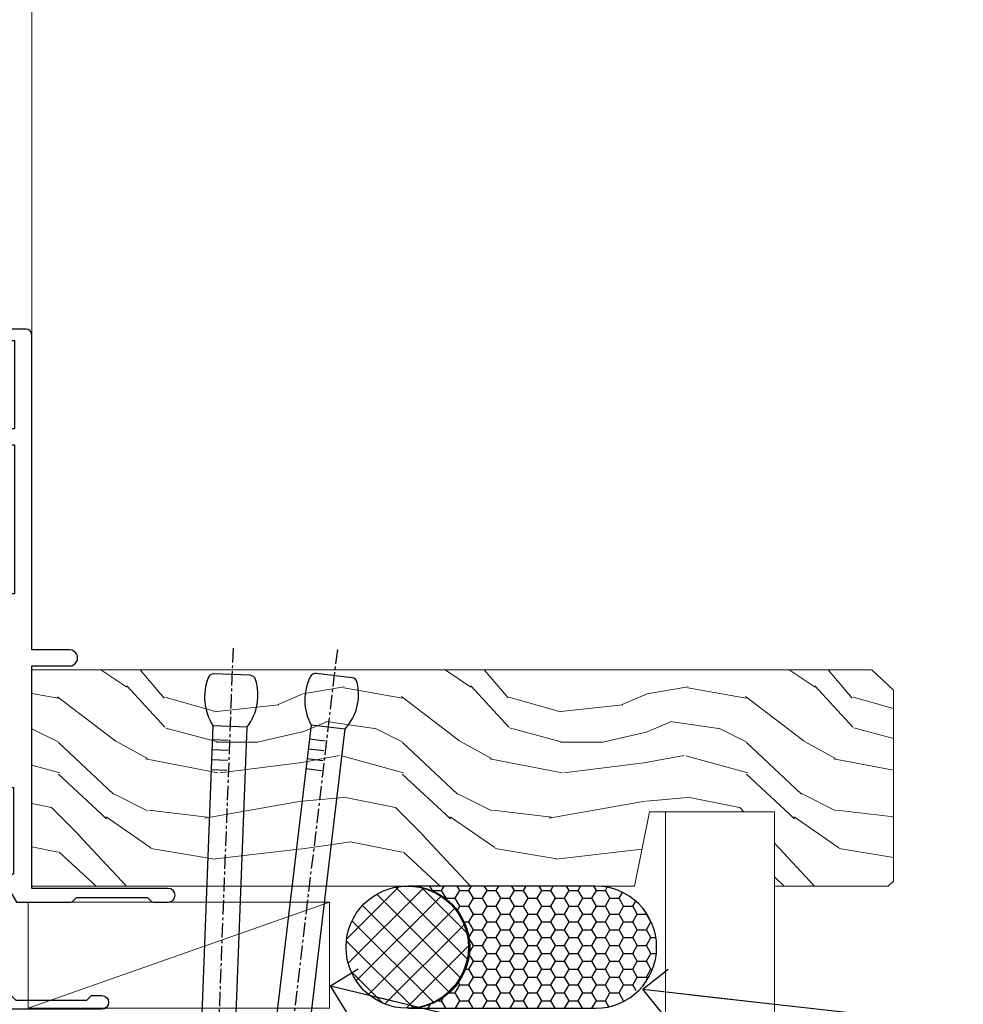
# Model space of a CAD drawing. Units: millimetres. Extents: x 1409 to 291839, y -118 to 2194.
# Drawn here: x 2878 to 2960, y 1218 to 1304 of the extents above; entities that cross this region are included whole.
import ezdxf
from ezdxf import colors
from ezdxf.entities.mleader import LeaderData, LeaderLine
from ezdxf.math import Vec2, Vec3

# ---------------------------------------------------------------- set-up
doc = ezdxf.new("R2010")
doc.units = ezdxf.units.MM
doc.linetypes.add('CENTER', pattern=[2, 1.25, -0.25, 0.25, -0.25])
doc.linetypes.add('Dashed', pattern=[564.4444465637206, 282.2222232818604, -282.2222232818602])
doc.layers.add('Aluminium Systems Ltd Joinery Detail', color=7, linetype='Continuous')
doc.layers.add('Aluminium Systems Ltd Notes', color=7, linetype='Continuous')
doc.layers.add('HARDWARE', color=8, linetype='Continuous', lineweight=5)
doc.styles.get("Standard").update_dxf_attribs({"font": 'arial.ttf'})

# ---------------------------------------------------------------- blocks, each defined once
blk = doc.blocks.new('140mm Framing Sill DF Strapped')
at = {"layer": 'Aluminium Systems Ltd Joinery Detail', "linetype": 'Dashed'}
h = blk.add_hatch(dxfattribs=at)
h.set_pattern_fill('AR-SAND', color=256, scale=0.25)
h.set_pattern_definition([(37.50000000000001, (106.6605780663076, -4.294603651574789), (-0.4000078239960114, 12.23533093323356), [0, -9.652000000000001, 0, -10.795, 0, -10.31875]), (7.499999999999999, (106.6605780663076, -4.294603651574789), (11.23808207845007, 17.92062751420886), [0, -5.207000000000001, 0, -8.6995, 0, -3.33375]), (327.5, (98.85007806630756, -4.294603651574789), (19.77480925603645, 0.03592961696364227), [0, -3.175, 0, -11.43, 0, -14.9225]), (317.5, (98.85007806630756, -4.294603651574789), (19.08891131180743, 5.573233081430406), [0, -1.5875, 0, -7.492999999999999, 0, -8.5725])])
h.paths.add_polyline_path([(230.6135794214138, 137.301596892527), (221.115290038756, 137.301596892527), (221.115290038756, 0.6486331199321285), (230.6135794214138, 0.6486331199321285)])
at = {"layer": 'Aluminium Systems Ltd Joinery Detail', "lineweight": 5, "elevation": 1.00000000000001}
blk.add_lwpolyline([(221.115290038756, 0.6486331199321285), (221.115290038756, 137.301596892527), (230.6135794214138, 137.301596892527), (230.6135794214138, 0.6486331199321285)], dxfattribs=at)
blk = doc.blocks.new('A762-21692')
at = {"flags": 128}
for points in [[(118.6660321712984, 18.99999963917002), (123.4171758934094, 18.99999963917047, 0.1989123673788268), (123.5585972496458, 19.05857828293255), (123.9000179999834, 19.39999903326974), (130.1000049999834, 19.39999903326974), (130.4414263865507, 19.05857850025534, 0.1989120425159821), (130.5828475660123, 19.0000000332701), (131.8999999999828, 19.00000003326862, 0.9999999999999999), (131.8999999999828, 20.19999803326867), (119.9999989999828, 20.19999803326867), (119.9999989999846, 39.59999803327013), (123.2999979571864, 39.59999803327007, 0.9999999999999999), (123.299997957187, 41.00000011886571), (119.9999990000126, 41.00000011886696), (119.9999990000144, 68.49999963927984, 0.414213562373095), (119.4999990000144, 68.99999963927984), (116.5000000000166, 68.99999963927984, 0.414213562373095), (116.0000000000166, 68.49999963927984), (116.0000000000166, 66.90000363927992, 0.9999999999999999), (116.9999980000159, 66.90000363927992), (116.9999980000159, 68.00000163927778), (118.4999990000144, 68.00000163927778), (118.4999990000126, 60.3000166392785), (116.9999980000159, 60.3000166392785), (116.9999980000159, 61.40001363927966, 0.9999999999999999), (115.9999980000159, 61.40001363927966), (115.999998000018, 58.15137249369671, 1.001507643109843), (116.8999959574185, 58.15001663927977), (116.8999959574087, 58.90001663928068), (118.4999990000126, 58.90001663928068), (118.4999990000126, 45.90000704260181), (116.8999959574087, 45.90000704260181), (116.899995957418, 46.65000704260545, 1.001507643109857), (115.9999980000257, 46.64865118818123), (115.9999980000141, 45.40000704260181, 0.4142135623736278), (116.4999980000141, 44.9000070426009), (117.4999990000108, 44.90000704260272, -0.4142135623735279), (117.9999990000115, 44.40000704260272), (117.9999990000097, 30.79999963927547), (68.50000000001967, 30.79999963927549), (68.50000000002018, 44.90000704260365), (70.500000000022, 44.90000704260171, 0.4142135623741606), (71.00000000002211, 45.40000704260365), (71.00000000001586, 46.64865118818125, 1.001507643109851), (70.1000020426199, 46.65000704260547), (70.10000204262923, 45.90000704260183), (68.50000000001836, 45.90000704260183), (68.50000000001836, 58.90001663928069), (70.10000204262559, 58.90001663928069), (70.10000204261945, 58.15001663927978, 1.001507643110861), (71.00000000001631, 58.15137249369582), (71.00000000001654, 61.40001363927877, 0.9999999999999999), (70.00000000001654, 61.40001363927877), (70.00000000001654, 60.30001663927851), (68.50000000001836, 60.30001663927851), (68.50000000001654, 68.0000016392778), (70.00000000001654, 68.0000016392778), (70.00000000001677, 66.90000463927936, 0.9999999999999999), (71.00000000001631, 66.90000463927936), (71.00000000001654, 68.49999963926984, 0.414213562373095), (70.50000000001654, 68.99999963926984), (37.00000000010203, 68.99999963926984, 0.414213562373095), (36.50000000010203, 68.49999963926984), (36.50000000010203, 67.19999963927421, 0.9999999999999999), (37.40000000009621, 67.19999963927421), (37.40000000009621, 67.99999963926984), (38.90000000009621, 67.99999963926984), (38.90000000009621, 62.49999963926984), (37.40000000009621, 62.49999963926984), (37.40000000009621, 63.29999963927276, 0.9999999999999999), (36.50000000010203, 63.29999963927276), (36.50000000010203, 61.99999963926984, 0.414213562373095), (37.00000000010203, 61.49999963926984), (38.90000000009621, 61.49999963926984), (38.90000000009621, 53.79999963927276), (36.90000000010349, 53.79999963927276, 0.9999999999999999), (36.90000000010349, 52.99999963926984), (38.90000000009621, 52.99999963926984), (38.90000000009621, 49.99999963926984), (28.28867540872324, 49.99999963926905, 0.267949192432259), (27.85566270683057, 49.74999963926973), (26.55662460115144, 47.49999963926984), (22.00000027412915, 47.49999963926986), (22.00000027412915, 48.99999963926986), (23.50000027412915, 48.99999963926986, 0.9999999999999999), (23.50000027412915, 49.99999963926986), (0.5000000000147224, 49.99999963926986, 0.414213562373095), (1.472244548494928e-11, 49.49999963926986), (1.56319401867222e-13, 0.5000000000000178, 0.4142135623730617), (0.5000000000001563, 1.77635683940025e-14), (6.39999999999911, 2.451372438372346e-13, 0.414213562373095), (6.89999999999911, 0.5000000000002451), (6.89999999999911, 3.84999999999879, 0.1952598447288612), (5.923584905658956, 6.254969379115455, 0.9999999999999999), (4.776415094338674, 5.139621261263773, -0.1952598447288648), (5.299999999999088, 3.84999999999879), (5.299999999999088, 2.000000000000245), (5.002334317677921, 2.000000000000245), (4.639157077919762, 2.43281778022892, -0.3639702342664413), (2.260842922080244, 2.432817780229829), (1.897665682321346, 2.000000000000245), (1.600000000000179, 2.000000000000245), (1.600000000000293, 3.84999999999879, -0.1952598447288679), (2.123584905662469, 5.139621261263773, 0.6408245487452099), (1.599998588845025, 6.495731379691978), (1.599998588854014, 19.46078016422895), (2.373203669605395, 20.80001064876878, 0.4142135623690321), (2.299998588845703, 21.07321572952539), (1.599998588852195, 21.47736091795948), (1.599998588855833, 29.00001072535021), (7.949999999998504, 29.00001072535118), (7.949999999998731, 24.00001072534635, 0.4142135623720295), (8.449999999996685, 23.50001072534657), (14.34999999999598, 23.50001072534987, 0.4142135623730784), (14.84999999999575, 24.00001072534998), (14.84999999999575, 25.00001072534998, 0.414213562373095), (14.34999999999575, 25.50001072534998), (14.04573129132171, 25.50001072534919, 0.6408239254472202), (12.68962126126217, 26.02359563101142, -0.1952598447288604), (11.39999999999718, 25.50001072535089), (9.54999999999864, 25.50001072535089), (9.54999999999864, 25.79767640767206), (9.982817780227315, 26.16085364743028, -0.3639702342664486), (9.982817780228281, 28.53916780326974), (9.54999999999864, 28.90234504302864), (9.54999999999864, 29.2000107253498), (11.39999999999718, 29.20001072534975, -0.1952598447288628), (12.68962126126217, 28.67642581968757, 0.5542191990959308), (14.00722952786787, 29.00001072535203), (38.59999999999449, 29.00001072535202), (38.59999999999449, 21.59281988573867), (37.69999999999725, 21.07320464347038, 0.4142135623809478), (37.62679491924449, 20.79999956271002), (38.66602541381961, 18.99999954531836), (39.50000005514191, 18.99999963730102, 0.4142135300680742), (39.99999999999379, 19.49999963730102), (39.99999999999379, 29.00001072535202), (56.54999999999853, 29.00001072535759), (56.5499999999987, 24.00001072534633, 0.4142135623720295), (57.04999999999666, 23.50001072534656), (62.94999999999601, 23.50001072534986, 0.414213562373095), (63.44999999999573, 24.00001072534997), (63.44999999999573, 25.00001072534997, 0.414213562373095), (62.94999999999573, 25.50001072534997), (62.64573129132174, 25.50001072534917, 0.6408239254472202), (61.2896212612622, 26.02359563101141, -0.1952598447288604), (59.99999999999721, 25.50001072535088), (58.14999999999867, 25.50001072535088), (58.14999999999867, 25.79767640767205), (58.58281778022734, 26.16085364743026, -0.3639702342664486), (58.58281778022831, 28.53916780326972), (58.14999999999867, 28.90234504302862), (58.14999999999867, 29.20001072534979), (59.99999999999721, 29.20001072534973, -0.1952598447288628), (61.2896212612622, 28.67642581968756, 0.5542192105843267), (62.6072295366568, 29.00001075206774), (79.99999899998352, 29.00001036250194), (79.9999989999835, 19.49999963729374, 0.4142135300680742), (80.49999894483538, 18.99999963729374), (81.33397358615763, 18.99999954531109), (82.37320408073411, 20.79999956270195, 0.4142135623810405), (82.299998999978, 21.07320464346174), (81.39999899998276, 21.59281988573173), (81.39999899998276, 29.00001072534474), (105.992770472128, 29.00001072534745, 0.5542191990939959), (107.3103787387322, 28.67642581968754, -0.1952598447288625), (108.5999999999972, 29.20001072534801), (110.4499999999957, 29.20001072534977), (110.4499999999957, 28.90234504302861), (110.0171822197661, 28.53916780326971, -0.3639702342664353), (110.017182219767, 26.16085364743025), (110.4499999999957, 25.79767640767203), (110.4499999999957, 25.50001072535087), (108.5999999999972, 25.50001072535087, -0.1952598447288625), (107.3103787387322, 26.02359563101139, 0.6408239254472079), (105.9542687086726, 25.50001072534916), (105.6499999999993, 25.50001072534961, 0.4142135623730784), (105.1499999999987, 25.00001072534996), (105.1499999999987, 24.00001072534996, 0.414213562373095), (105.6499999999987, 23.50001072534996), (111.5499999999956, 23.50001072534677, 0.4142135623720462), (112.0499999999957, 24.00001072534632), (112.0499999999958, 29.00001072534751), (118.4000004111199, 29.00001072534655), (118.4000004111235, 21.4773609179549), (117.7000004111301, 21.07321572952263, 0.4142135623694759), (117.6267953303742, 20.8000106487658), (118.6660257706912, 19.00001072534655)], [(2.864083313016323, 44.59485113304233), (1.600000000017218, 44.80001784038087), (1.600000000017218, 48.39999963926938), (20.40000027413126, 48.39999963926938), (20.40000027413126, 47.4999996392694, 0.414213562373095), (22.00000027413128, 45.89999963926938), (26.55662460115357, 45.89999963926937, 0.2679491924308902), (27.94226524720798, 46.69999963926819), (28.92376070483252, 48.39999963926857), (38.90000000009846, 48.39999963926937, 0.4142135623730742), (40.50000000009837, 49.99999963926939), (40.50000000009837, 67.39999963926937), (66.90000000002013, 67.39999963926937), (66.90000000002013, 44.80001784038177), (65.63591668702114, 44.59485113304231, 1.00450019260716), (65.76762634978186, 43.80577593899181), (66.90000000001825, 44.00001784038523), (66.90000000002223, 37.74641890134376, 0.5773502691895758), (66.90000000002263, 37.05359857831627), (66.90000000002672, 30.79999963927503), (1.600000000017218, 30.79999963927505), (1.600000000017218, 44.00001784038615), (2.732373650255482, 43.80577593899183, 1.004500192607019)]]:
    blk.add_lwpolyline(points, format="xyb", close=True, dxfattribs=at)
blk = doc.blocks.new('AL40 DF Sliding Window Sill')
at = {"layer": 'HARDWARE', "color": 8, "linetype": 'Continuous', "lineweight": 9, "transparency": 33554687}
blk.add_line((3.204547738278052e-11, 182.7673525063619), (3.204547738278052e-11, 46.97145711100802), dxfattribs=at)
at = {"layer": 'Aluminium Systems Ltd Joinery Detail'}
blk.add_blockref('A762-21692', (-119.9999989999824, -20.19999803326846), dxfattribs=at)
blk = doc.blocks.new('Nail 75 JH')
at = {"linetype": 'CENTER'}
blk.add_line((0, 2.300118051928621), (0, -78.25849807356508), dxfattribs=at)
for p, q in [((1.5, -4.488319011024487), (-1.5, -4.488319011024458)), ((1.499999999999886, -5.730112436134704), (0.1255879953777708, -5.730112436134732)), ((1.499999999999886, -6.600592455787137), (0.1255879953777708, -6.600592455787137)), ((1.499999999999886, -7.471072475439541), (0.1255879953777708, -7.471072475439541)), ((1.499999999999886, -8.341552495091946), (0.1255879953778276, -8.341552495091946))]:
    blk.add_line(p, q)
blk.add_lwpolyline([(-1.5, -4.488319011024458, -0.2475267649991796), (-2.057234792368547, -0.3562033463117587, -0.331135080274166), (-1.578358480166685, 0), (1.578358480166685, 0, -0.331135080274166), (2.057234792368547, -0.3562033463117587, -0.2475267649991796), (1.499999999999886, -4.488319011024487), (1.5, -73.20877276569331, 0.1245641564323093), (0.2845258915276077, -75.96790802185205), (-0.2515467734666004, -75.96790802185205, 0.1012549879648114), (-1.5, -72.05351818931658)], format="xyb", close=True)
blk = doc.blocks.new('J307-22142')
at = {"ltscale": 0.2, "flags": 128}
blk.add_lwpolyline([(5.66421356238716, 39.01776695297923, 0.414213562373095), (4.66421356238716, 38.01776695297923), (4.66421356238716, 4.017766952979229, -0.1989123673796162), (4.371320343573827, 3.310660171792789), (1.280330085890212, 0.2196699141101409, -1.000000000000254), (0.2196699141104111, 1.280330085890482), (3.017766952981375, 4.078427124759822, 0.1989123673796753), (3.164213562388041, 4.431980515353131), (3.16421356238807, 38.31776695297998, -0.4142135623729739), (5.364213562388797, 40.5177669529798), (106.1642135403236, 40.5177669529798), (106.1642135403236, 48.31776695297953, -0.414213562373761), (106.3642135403243, 48.5177669529798), (107.3642135403243, 48.5177669529798, -0.414213562373095), (107.564213540325, 48.31776695297998), (107.564213540325, 40.21776695297996), (109.664213540325, 40.21776695297996), (110.0642135403246, 39.81776695298032), (116.2642135403254, 39.81776695298032), (116.664213540325, 40.21776695297996), (117.5642135403246, 40.21776695297973, -0.9999999999999999), (117.5642135403246, 39.01776695297946)], format="xyb", close=True, dxfattribs=at)
blk = doc.blocks.new('Fibre Cement Weatherboard DF AL40 DF Sill Liner Slider')
at = {"layer": 'Aluminium Systems Ltd Joinery Detail', "lineweight": 5}
h = blk.add_hatch(dxfattribs=at)
h.set_pattern_fill('WOOD-3', color=0, scale=97.5, angle=30, style=0, pattern_type=2)
h.set_pattern_definition([(4.763599999999821, (412.313924936997, -7164.264911882437), (-330.0000283895876, -29.9997459798375), [3.612479999999951, -357.6353699999959]), (348.6901, (415.9139249369964, -7163.964911882436), (120.0000225669286, -29.9999289648483), [4.58912999999999, -148.3814699999997]), (314.9999999999999, (420.4139249369964, -7164.864911882434), (-3.306523113702664e-14, -30.00000928346856), [3.39411, -39.03228]), (313.1523999999999, (422.813924936997, -7167.264911882437), (420.0000850164654, -449.9999261252569), [6.579509999999999, -651.37185]), (347.0054000000001, (427.313924936997, -7172.064911882439), (-270.0000230324819, 59.99992732735074), [4.002509999999999, -396.2474099999998]), (360, (431.2139249369975, -7172.964911882436), (29.99999999999997, -30.00000000000003), [7.5, -22.5]), (9.462299999999765, (438.7139249369975, -7172.964911882436), (-150.0000232108592, -29.99994417607295), [3.649649999999993, -178.8332099999998]), (5.710599999999713, (412.313924936997, -7172.364911882434), (-269.9999827048756, -30.00003943998845), [3.014969999999958, -298.4813099999965]), (360, (415.313924936997, -7172.064911882439), (29.99999999999997, -30.00000000000003), [4.5, -25.5]), (331.6992, (419.813924936997, -7172.064911882439), (329.9998535928922, -180.0002662262795), [4.429439999999992, -438.5152499999991]), (307.8749999999999, (423.7139249369975, -7174.164911882435), (-120.0000559467582, 149.9999729816166), [6.841049999999986, -335.2115699999996]), (320.7106, (427.9139249369964, -7179.564911882439), (180.0000191874755, -149.9999889572949), [4.263809999999983, -422.1163199999984]), (353.6597999999999, (431.2139249369975, -7182.264911882437), (239.9999820781927, -30.00004736879107), [5.43324, -266.22831]), (11.88869999999988, (436.6139249369953, -7182.864911882434), (-419.9999190314803, -90.00031605746501), [5.82494999999993, -576.669689999991]), (6.709799999999706, (412.313924936997, -7181.664911882435), (270.0000299325391, 29.99981643732056), [5.135159999999972, -508.3820999999982]), (356.6335, (417.4139249369964, -7181.064911882439), (479.999979659061, -30.00032890063538), [5.10881999999993, -505.7727899999929]), (326.3098999999999, (422.5139249369959, -7181.364911882434), (-59.99998673313475, 30.00004003521583), [5.408339999999997, -102.75822]), (312.5103999999999, (427.0139249369959, -7184.364911882434), (299.9997215504041, -330.0002602161362), [4.883640000000001, -483.48096]), (345.0686, (430.313924936997, -7187.964911882436), (330.0000160477658, -89.99990861934462), [4.657259999999932, -461.0679899999934]), (360, (434.813924936997, -7189.164911882435), (29.99999999999997, -30.00000000000003), [3.6, -26.4]), (12.99459999999981, (438.4139249369964, -7189.164911882435), (270.0000230324819, 59.99992732735004), [4.002509999999988, -396.2474099999986]), (360, (421.6139249369953, -7159.164911882435), (29.99999999999997, -30.00000000000003), [0, -30]), (136.8475999999999, (425.813924936997, -7163.664911882435), (449.9999261252561, -420.0000850164664), [6.579509999999987, -651.3718499999991]), (153.4348999999999, (421.0139249369959, -7189.164911882435), (-29.99997473822719, 30.00003928189145), [2.683289999999962, -64.39874999999878]), (171.8698999999998, (418.6139249369953, -7187.964911882436), (-179.9999932938336, 29.99998067446644), [4.242629999999988, -207.8893799999995]), (203.1985999999998, (414.4139249369964, -7187.364911882434), (-149.9999919200123, -60.00003975794547), [2.284739999999966, -226.1884499999968]), (333.4349, (425.813924936997, -7163.664911882435), (29.9999747382272, -30.00003928189145), [3.354089999999999, -63.72794999999999]), (353.2901999999999, (428.813924936997, -7165.164911882435), (-270.0000299325392, 29.99981643732125), [5.135160000000001, -508.3821000000002]), (10.12469999999981, (433.9139249369964, -7165.764911882437), (509.9999636894718, 90.00025765850859), [8.532869999999988, -844.7548799999987]), (10.30479999999971, (412.313924936997, -7160.964911882436), (180.0000288254371, 29.99984626607953), [3.354089999999962, -332.0560799999968]), (344.4759, (415.6139249369953, -7160.364911882434), (-330.0000307388759, 89.99993332816857), [5.604449999999995, -554.8417799999994]), (317.1211, (421.0139249369959, -7161.864911882434), (-390.0000237882238, 359.9999925974296), [5.731499999999943, -567.4176899999927]), (325.3047999999999, (425.2139249369975, -7165.764911882437), (299.9998277696255, -210.000258287834), [4.743419999999994, -469.5982199999992]), (350.5377, (429.1139249369953, -7168.464911882436), (150.0000232108592, -29.99994417607323), [5.474489999999977, -177.0083999999993]), (6.581899999999838, (434.5139249369959, -7169.364911882434), (-510.0000431378999, -59.99960101098861), [7.851749999999969, -777.323399999996]), (8.130099999999889, (412.313924936997, -7168.464911882436), (-179.9999932938336, -29.99998067446629), [4.242629999999972, -207.8893799999989]), (348.6901, (416.5139249369959, -7167.864911882434), (120.0000225669286, -29.9999289648483), [4.58912999999999, -148.3814699999997]), (317.4895999999999, (421.0139249369959, -7168.764911882437), (-330.0002602161357, 299.9997215504046), [4.88364, -483.4809599999999]), (314.9999999999999, (424.6139249369953, -7172.064911882439), (-3.306523113702664e-14, -30.00000928346856), [5.51544, -36.91098]), (342.646, (428.5139249369959, -7175.964911882436), (-390.0000605729049, 119.999835067774), [5.028929999999913, -497.862719999992]), (3.366499999999665, (433.313924936997, -7177.464911882436), (-479.999979659061, -30.00032890063396), [5.108819999999966, -505.7727899999973]), (17.10269999999988, (438.4139249369964, -7177.164911882435), (300.0000519287099, 89.99986480290859), [4.080449999999997, -403.9636799999997]), (8.746199999999785, (412.313924936997, -7175.964911882436), (209.9999800906905, 30.00012591172568), [3.945869999999948, -390.6425099999933]), (345.0686, (416.2139249369975, -7175.364911882434), (330.0000160477658, -89.99990861934462), [4.657259999999932, -461.0679899999934]), (327.9946, (420.7139249369975, -7176.564911882439), (-149.9999683436264, 90.000033161331), [5.66039999999999, -277.3590599999995]), (310.1009, (425.5139249369959, -7179.564911882439), (-329.9999417935546, 390.0000578863894), [7.451849999999999, -737.7326999999999]), (344.0546, (430.313924936997, -7185.264911882437), (-120.0000037995646, 29.99999667889151), [4.368060000000001, -214.03524]), (6.008999999999786, (434.5139249369959, -7186.464911882436), (299.9999925271812, 29.99997952445504), [5.731499999999953, -567.4176899999941]), (23.19859999999977, (440.2139249369975, -7185.864911882434), (149.9999919200123, 60.00003975794549), [2.284739999999997, -226.1884499999996]), (9.462299999999765, (412.313924936997, -7184.964911882436), (-150.0000232108592, -29.99994417607295), [3.649649999999993, -178.8332099999998]), (349.9919999999998, (415.9139249369964, -7184.364911882434), (329.9999866372434, -60.00010416469986), [5.178809999999957, -512.7014999999946]), (322.5946, (421.0139249369959, -7185.264911882437), (389.9997739494009, -300.000298578452), [6.42026999999999, -635.6077499999994]), (330.9453999999999, (426.1139249369953, -7159.164911882435), (210.0000115370904, -120.0000008159787), [3.08868, -305.78022]), (349.2156999999999, (428.813924936997, -7160.664911882435), (-479.999985110828, 90.00001649037998), [6.413279999999967, -634.9134899999964]), (7.124999999999709, (435.1139249369953, -7161.864911882434), (-210.0000113953586, -29.99994845681877), [7.256039999999998, -234.6117])])
h.paths.add_polyline_path([(10.37476529770265, 10.64093416302876), (8.495427326864956, 12.40792177338062), (-64.75177467508593, 12.40792177273033), (-64.75177467508774, -6.462294848113743), (-12.2095874637821, -6.462294847462545), (-10.87712845738042, 7.275957614183426e-12), (4.907509537588339e-05, 7.275957614183426e-12), (4.907509537588339e-05, -6.462294847787234), (9.937423827925159, -6.462294847787234), (10.37476529770083, -6.045901408287136)])
at = {"layer": 'Aluminium Systems Ltd Joinery Detail'}
h = blk.add_hatch(dxfattribs=at)
h.set_pattern_fill('ANSI37', color=0, scale=0.5)
h.set_pattern_definition([(45, (-280.6135794214138, -187.3015968925265), (-1.122532015133644, 1.122532015133644), []), (135, (-280.6135794214138, -187.3015968925265), (-1.122532015133644, -1.122532015133644), [])])
h.paths.add_polyline_path([(-26.68395464874447, -11.79347649238116, 1), (-37.34631793803874, -11.79347649238116, 0.3019872357042464), (-34.079801269565, -16.70862209189181), (-32.43197019573563, -17.10833747137985, 0.4373279558060191)])
h = blk.add_hatch(dxfattribs=at)
h.set_pattern_fill('HONEY', color=0, scale=0.25)
h.set_pattern_definition([(0, (-280.6135794214138, -187.3015968925265), (1.190625, 0.68740766125), [0.79375, -1.5875]), (120, (-280.6135794214138, -187.3015968925265), (-1.190624997398548, 0.6874076657558477), [0.7937499999999983, -1.587499999999997]), (59.99999999999999, (-280.6135794214138, -187.3015968925265), (2.601452275818872e-09, 1.374815327005847), [-1.5875, 0.79375])])
h.paths.add_polyline_path([(-15.59495630644506, -6.462294847734483), (-31.89696585189949, -6.462294847734483, -1), (-31.89696585189949, -17.12465813702875), (-15.59495630644506, -17.12465813702875, 0.1477485720963147), (-12.6433103066106, -16.2329903869304), (-13.25165651442694, -15.47134043199185), (-11.88708583366679, -15.62403706301939, 0.6740795897856466)])
at = {"layer": 'Aluminium Systems Ltd Joinery Detail', "color": 0, "linetype": 'Dashed'}
blk.add_line((-72.93296976535021, -15.80983418163669, -1.000000000000006), (-169.945160735524, -7.862293031994341, -1.00000000000001), dxfattribs=at)
at = {"layer": 'Aluminium Systems Ltd Joinery Detail', "color": 0, "lineweight": 5}
blk.add_line((-65.05019125026638, -17.12465813702875), (-38.78797221363357, -7.862295208625255, -1.999999999999991), dxfattribs=at)
at = {"layer": 'Aluminium Systems Ltd Joinery Detail', "color": 0, "lineweight": 5, "elevation": -1.00000000000001}
blk.add_lwpolyline([(9.937423827925159, -6.462294847787234), (4.907509537588339e-05, -6.462294847787234), (4.907509537588339e-05, 7.275957614183426e-12), (-10.87712845738042, 7.275957614183426e-12), (-12.20958746378074, -6.462294847466183), (-64.75177467508684, -6.462294848110105), (-64.75177467508684, 12.4079217727367), (8.495427326864956, 12.40792177338062), (10.37476529770265, 10.64093416302876), (10.37476529770083, -6.045901408287136)], close=True, dxfattribs=at)
at = {"layer": 'Aluminium Systems Ltd Joinery Detail', "color": 0}
blk.add_lwpolyline([(-15.59495630644369, -6.462294847734483), (-31.89696585189677, -6.462294847734483, -0.9999999999997441), (-31.89696585189949, -17.12465813702875), (-15.59495630644369, -17.12465813702875, 0.9999999999997441)], format="xyb", close=True, dxfattribs=at)
at = {"layer": 'Aluminium Systems Ltd Joinery Detail', "color": 0, "linetype": 'Dashed', "elevation": -1.00000000000001}
for points in [[(-170.5295975288436, -14.35708701978911), (-170.5295975288436, -17.35708701978911), (-72.90196344969672, -17.35708701978911), (-72.90196344969672, -7.357087019789105)], [(-169.945160735524, -15.80983418163669), (-72.93296976535021, -15.80983418163669), (-72.93296976535021, -7.862293031994341), (-169.945160735524, -7.862293031994341)]]:
    blk.add_lwpolyline(points, close=True, dxfattribs=at)
at = {"layer": 'Aluminium Systems Ltd Joinery Detail', "color": 0, "lineweight": 5}
blk.add_lwpolyline([(-65.05019125026638, -17.12465813702875), (-38.78797221363948, -17.12465813702875), (-38.78797221363357, -7.862295208625255), (-65.05019125027275, -7.862295208625255)], close=True, dxfattribs=at)
at = {"layer": 'Aluminium Systems Ltd Joinery Detail', "color": 0}
blk.add_circle((-32.01513629339161, -11.79347649238116), 5.331181644647131, dxfattribs=at)
at = {"color": 0}
blk.add_blockref('J307-22142', (-176.2159872374547, -56.22760113461629, -1.000000000000006), dxfattribs=at)
at = {"layer": 'Aluminium Systems Ltd Joinery Detail', "color": 0}
for p, xscale, rotation in [((-47.28594559759131, 11.98424095175869), -1, 357.8066790573681), ((-38.37780608324738, 11.89450392685649), -0.9999999999999997, 353.2316767257847)]:
    blk.add_blockref('Nail 75 JH', p, dxfattribs=dict(at, xscale=xscale, rotation=rotation))
blk = doc.blocks.new('_Open90')
at = {"color": 0, "linetype": 'ByBlock', "lineweight": -2}
for p, q in [((-0.5, 0.5), (0, 0)), ((0, 0), (-2.439666651745029, 0)), ((0, 0), (-0.5, -0.5))]:
    blk.add_line(p, q, dxfattribs=at)
blk = doc.blocks.new('Liner Sill Text')
at = {"layer": 'Aluminium Systems Ltd Notes', "color": 3, "lineweight": 5, "ltscale": 0.12}
ml = blk.add_multileader_mtext('Standard', dxfattribs=at)
ml.set_content('FLAT PACKERS', color=3)
ml.set_leader_properties(color=8)
ml.set_arrow_properties(name='OPEN90')
ml.build(insert=Vec2(0, 0))
ml.multileader.update_dxf_attribs({"text_left_attachment_type": 2, "text_right_attachment_type": 2})
ctx = ml.context
ctx.base_point, ctx.plane_origin = Vec3(45.63299531791847, -31.44554836117277), Vec3(114.2436403484826, 127.6091138920074)
ctx.left_attachment, ctx.right_attachment, ctx.text_align_type = 2, 2, 2
notes = []
notes.append((ctx, [(1, (1, 1, 0), (37.03549953707261, -31.44554836117277), (1, 0), 8.597495780845861, [(0, [(-30.11966130849032, -15.15568040791004)], 0, [])])]))
ctx.mtext.insert, ctx.mtext.width, ctx.mtext.defined_height, ctx.mtext.alignment, ctx.mtext.line_spacing_style, ctx.mtext.flow_direction = Vec3(88.80352737794601, -28.77888169450671), 63.87110266633351, 9.448686068864237, 3, 2, 5
ml = blk.add_multileader_mtext('Standard', dxfattribs=at)
ml.set_content('WATER RESISTANT\\PAIRSEAL ON PEF ROD', color=3)
ml.set_leader_properties(color=8)
ml.set_arrow_properties(name='OPEN90')
ml.build(insert=Vec2(0, 0))
ml.multileader.update_dxf_attribs({"text_left_attachment_type": 2, "text_right_attachment_type": 2})
ctx = ml.context
ctx.base_point, ctx.plane_origin = Vec3(45.63299531791847, -19.93898186232946), Vec3(-96.4136392221917, -2.382677956520638)
ctx.left_attachment, ctx.right_attachment = 2, 2
notes.append((ctx, [(0, (1, 1, 0), (37.03549953707261, -19.93898186232946), (1, 0), 8.597495780845861, [(0, [(-2.889497281539661, -15.47134043199912)], 0, [])])]))
ctx.mtext.insert, ctx.mtext.width, ctx.mtext.line_spacing_style, ctx.mtext.flow_direction = Vec3(47.63299531792291, -13.93898186232946), 79.86544210516695, 2, 5
ml = blk.add_multileader_mtext('Standard', dxfattribs=at)
ml.set_content('FIXINGS: PAIRS OF 75x3.15mm NAILS OR 1 X 8g 65MM SS SCREWS AT 150 FROM CORNERS AND 450 CENTRES', color=3)
ml.set_leader_properties(color=8)
ml.set_arrow_properties(name='OPEN90')
ml.build(insert=Vec2(0, 0))
ml.multileader.update_dxf_attribs({"text_left_attachment_type": 2, "text_right_attachment_type": 2})
ctx = ml.context
ctx.base_point, ctx.plane_origin = Vec3(45.3853297583438, -57.53042444222046), Vec3(-113.5404321269525, -74.08163797848647)
ctx.left_attachment, ctx.right_attachment = 2, 2
notes.append((ctx, [(0, (1, 1, 0), (36.78783397749794, -57.53042444222046), (1, 0), 8.597495780845861, [(0, [(-31.77258587985125, -35.77824493287881)], 0, [])])]))
ctx.mtext.insert, ctx.mtext.width, ctx.mtext.line_spacing_style, ctx.mtext.flow_direction = Vec3(47.38532975834096, -38.19709110888653), 55.16606061165112, 2, 5
for ctx, leaders in notes:
    for number, flags, end, landing, length, lines in leaders:
        leader = LeaderData()
        leader.index, (leader.has_last_leader_line, leader.has_dogleg_vector, leader.attachment_direction) = number, flags
        leader.last_leader_point, leader.dogleg_vector, leader.dogleg_length = Vec3(end), Vec3(landing), length
        for number, points, colour, breaks in lines:
            line = LeaderLine()
            line.index, line.vertices, line.color, line.breaks = number, Vec3.list(points), colors.encode_raw_color(colour), breaks
            leader.lines.append(line)
        ctx.leaders.append(leader)

msp = doc.modelspace()

# ---------------------------------------------------------------- block references
at = {"layer": 'Aluminium Systems Ltd Joinery Detail'}
for name, p in [('AL40 DF Sliding Window Sill', (2878.892448554795, 1228.248608185966)), ('Fibre Cement Weatherboard DF AL40 DF Sill Liner Slider', (2943.644223229883, 1234.910905000492, 1.00000000000001))]:
    msp.add_blockref(name, p, dxfattribs=at)
at = {"layer": 'Aluminium Systems Ltd Joinery Detail', "color": 6}
msp.add_blockref('140mm Framing Sill DF Strapped', (2713.030643808469, 1097.609308107965), dxfattribs=at)
at = {"layer": 'Aluminium Systems Ltd Notes', "color": 3, "linetype": 'Dashed'}
msp.add_blockref('Liner Sill Text', (2935.071162434944, 1234.910905000499), dxfattribs=at)

doc.saveas('drawing.dxf')
